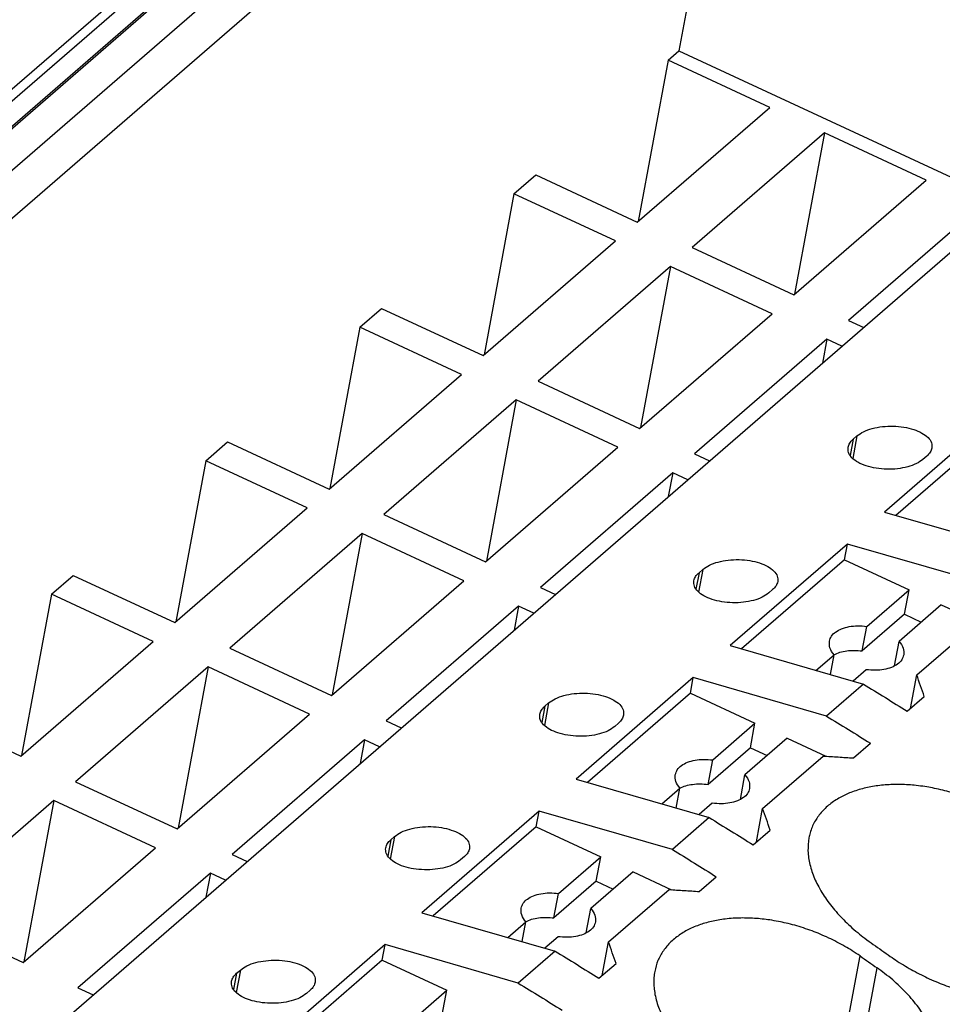
# Model space of a CAD drawing. Units: millimetres. Extents: x -1213 to -793, y -1206 to -909.
# Drawn here: x -871 to -859, y -1102 to -1089 of the extents above; entities that cross this region are included whole.
import ezdxf

# ---------------------------------------------------------------- set-up
doc = ezdxf.new("R2010")
doc.units = ezdxf.units.MM
doc.layers.add('1', color=7, linetype='Continuous')

# ---------------------------------------------------------------- blocks, each defined once
blk = doc.blocks.new('PTRE_6_2_18-select__1', base_point=(-1863.7, -2282.594))
at = {"color": 7, "linetype": 'Continuous'}
for p, q in [((-1723.984, -2163.851), (-1796.65, -2226.781)), ((-1796.699, -2226.755), (-1724.467, -2164.2)), ((-1723.149, -2164.233), (-1795.861, -2227.204)), ((-1797.179, -2226.502), (-1725.503, -2164.429)), ((-1797.404, -2226.386), (-1726.202, -2164.723)), ((-1794.971, -2227.694), (-1722.821, -2165.211)), ((-1722.821, -2165.211), (-1725.223, -2178.137)), ((-1725.51, -2178.385), (-1725.223, -2178.137)), ((-1725.223, -2178.137), (-1716.552, -2182.168)), ((-1725.51, -2178.385), (-1726.302, -2182.647)), ((-1722.824, -2179.635), (-1725.51, -2178.385)), ((-1786.082, -2242.383), (-1712.732, -2178.86)), ((-1726.324, -2182.666), (-1722.824, -2179.635)), ((-1721.374, -2180.309), (-1724.874, -2183.34)), ((-1721.374, -2180.309), (-1722.165, -2184.57)), ((-1718.687, -2181.558), (-1721.374, -2180.309)), ((-1729.585, -2181.915), (-1729.01, -2181.417)), ((-1729.01, -2181.417), (-1726.324, -2182.666)), ((-1722.187, -2184.589), (-1718.687, -2181.558)), ((-1729.585, -2181.915), (-1730.377, -2186.176)), ((-1726.899, -2183.164), (-1729.585, -2181.915)), ((-1717.237, -2182.232), (-1720.737, -2185.263)), ((-1730.399, -2186.195), (-1726.899, -2183.164)), ((-1724.874, -2183.34), (-1722.187, -2184.589)), ((-1725.449, -2183.838), (-1728.949, -2186.869)), ((-1725.449, -2183.838), (-1726.24, -2188.099)), ((-1722.762, -2185.087), (-1725.449, -2183.838)), ((-1733.66, -2185.444), (-1733.085, -2184.946)), ((-1733.085, -2184.946), (-1730.399, -2186.195)), ((-1726.262, -2188.118), (-1722.762, -2185.087)), ((-1720.737, -2185.263), (-1720.339, -2185.449)), ((-1733.66, -2185.444), (-1734.452, -2189.705)), ((-1730.974, -2186.693), (-1733.66, -2185.444)), ((-1721.312, -2185.761), (-1724.812, -2188.793)), ((-1721.312, -2185.761), (-1721.43, -2186.393)), ((-1720.914, -2185.946), (-1721.312, -2185.761)), ((-1734.474, -2189.724), (-1730.974, -2186.693)), ((-1728.949, -2186.869), (-1726.262, -2188.118)), ((-1729.524, -2187.367), (-1733.024, -2190.398)), ((-1729.524, -2187.367), (-1730.315, -2191.629)), ((-1726.837, -2188.616), (-1729.524, -2187.367)), ((-1716.693, -2187.647), (-1719.793, -2190.332)), ((-1716.77, -2188.061), (-1719.492, -2190.418)), ((-1720.618, -2188.405), (-1720.518, -2188.318)), ((-1737.735, -2188.973), (-1737.16, -2188.475)), ((-1737.16, -2188.475), (-1734.474, -2189.724)), ((-1730.337, -2191.647), (-1726.837, -2188.616)), ((-1724.812, -2188.793), (-1724.414, -2188.978)), ((-1718.671, -2188.851), (-1718.771, -2188.938)), ((-1737.735, -2188.973), (-1738.527, -2193.234)), ((-1735.049, -2190.222), (-1737.735, -2188.973)), ((-1725.387, -2189.29), (-1728.887, -2192.322)), ((-1725.387, -2189.29), (-1725.505, -2189.922)), ((-1724.989, -2189.476), (-1725.387, -2189.29)), ((-1738.549, -2193.253), (-1735.049, -2190.222)), ((-1733.024, -2190.398), (-1730.337, -2191.647)), ((-1719.793, -2190.332), (-1716.272, -2191.348)), ((-1733.599, -2190.896), (-1737.099, -2193.927)), ((-1733.599, -2190.896), (-1734.39, -2195.158)), ((-1730.912, -2192.145), (-1733.599, -2190.896)), ((-1720.768, -2191.176), (-1723.868, -2193.861)), ((-1720.845, -2191.59), (-1720.768, -2191.176)), ((-1717.247, -2192.192), (-1720.768, -2191.176)), ((-1720.845, -2191.59), (-1723.567, -2193.948)), ((-1720.845, -2191.59), (-1719.139, -2192.384)), ((-1741.81, -2192.502), (-1741.235, -2192.004)), ((-1741.235, -2192.004), (-1738.549, -2193.253)), ((-1724.693, -2191.934), (-1724.593, -2191.847)), ((-1734.412, -2195.176), (-1730.912, -2192.145)), ((-1728.887, -2192.322), (-1728.489, -2192.507)), ((-1741.81, -2192.502), (-1742.602, -2196.763)), ((-1739.124, -2193.751), (-1741.81, -2192.502)), ((-1722.746, -2192.38), (-1722.846, -2192.467)), ((-1720.256, -2193.351), (-1719.139, -2192.384)), ((-1719.26, -2193.031), (-1719.139, -2192.384)), ((-1729.462, -2192.82), (-1732.962, -2195.851)), ((-1729.462, -2192.82), (-1729.58, -2193.451)), ((-1729.064, -2193.005), (-1729.462, -2192.82)), ((-1718.287, -2192.78), (-1719.404, -2193.747)), ((-1718.287, -2192.78), (-1717.269, -2193.253)), ((-1719.26, -2193.031), (-1720.377, -2193.998)), ((-1719.26, -2193.031), (-1718.815, -2193.238)), ((-1720.377, -2193.998), (-1720.256, -2193.351)), ((-1718.935, -2194.635), (-1717.335, -2193.249)), ((-1742.624, -2196.782), (-1739.124, -2193.751)), ((-1723.868, -2193.861), (-1720.347, -2194.877)), ((-1719.524, -2194.395), (-1719.404, -2193.747)), ((-1737.099, -2193.927), (-1734.412, -2195.176)), ((-1721.601, -2194.515), (-1721.122, -2194.101)), ((-1721.22, -2194.625), (-1721.122, -2194.101)), ((-1737.674, -2194.425), (-1741.174, -2197.456)), ((-1737.674, -2194.425), (-1738.465, -2198.687)), ((-1734.987, -2195.674), (-1737.674, -2194.425)), ((-1720.27, -2194.497), (-1720.618, -2194.799)), ((-1719.1, -2195.52), (-1718.935, -2194.635)), ((-1724.843, -2194.705), (-1727.943, -2197.39)), ((-1724.92, -2195.119), (-1724.843, -2194.705)), ((-1721.322, -2195.721), (-1724.843, -2194.705)), ((-1720.347, -2194.877), (-1721.322, -2195.721)), ((-1724.92, -2195.119), (-1727.642, -2197.477)), ((-1724.92, -2195.119), (-1723.214, -2195.913)), ((-1719.187, -2195.596), (-1718.737, -2195.206)), ((-1728.768, -2195.463), (-1728.668, -2195.376)), ((-1745.31, -2195.533), (-1742.624, -2196.782)), ((-1738.487, -2198.705), (-1734.987, -2195.674)), ((-1732.962, -2195.851), (-1732.564, -2196.036)), ((-1726.821, -2195.909), (-1726.921, -2195.996)), ((-1724.331, -2196.88), (-1723.214, -2195.913)), ((-1723.335, -2196.56), (-1723.214, -2195.913)), ((-1733.537, -2196.349), (-1737.037, -2199.38)), ((-1733.537, -2196.349), (-1733.655, -2196.98)), ((-1733.139, -2196.534), (-1733.537, -2196.349)), ((-1722.362, -2196.309), (-1723.479, -2197.277)), ((-1722.362, -2196.309), (-1721.344, -2196.782)), ((-1720.612, -2196.83), (-1720.162, -2196.44)), ((-1723.335, -2196.56), (-1724.452, -2197.527)), ((-1723.335, -2196.56), (-1722.89, -2196.767)), ((-1724.452, -2197.527), (-1724.331, -2196.88)), ((-1723.01, -2198.164), (-1721.41, -2196.778)), ((-1723.599, -2197.924), (-1723.479, -2197.277)), ((-1741.174, -2197.456), (-1738.487, -2198.705)), ((-1727.943, -2197.39), (-1724.422, -2198.406)), ((-1725.676, -2198.044), (-1725.197, -2197.63)), ((-1725.295, -2198.154), (-1725.197, -2197.63)), ((-1741.749, -2197.954), (-1745.249, -2200.985)), ((-1741.749, -2197.954), (-1742.54, -2202.216)), ((-1739.062, -2199.203), (-1741.749, -2197.954)), ((-1724.345, -2198.027), (-1724.693, -2198.328)), ((-1728.918, -2198.234), (-1732.018, -2200.919)), ((-1728.995, -2198.648), (-1728.918, -2198.234)), ((-1725.397, -2199.25), (-1728.918, -2198.234)), ((-1723.175, -2199.049), (-1723.01, -2198.164)), ((-1724.422, -2198.406), (-1725.397, -2199.25)), ((-1728.995, -2198.648), (-1731.717, -2201.006)), ((-1728.995, -2198.648), (-1727.289, -2199.442)), ((-1723.262, -2199.125), (-1722.812, -2198.735)), ((-1732.843, -2198.992), (-1732.743, -2198.905)), ((-1742.562, -2202.235), (-1739.062, -2199.203)), ((-1737.037, -2199.38), (-1736.639, -2199.565)), ((-1730.896, -2199.438), (-1730.996, -2199.525)), ((-1728.406, -2200.409), (-1727.289, -2199.442)), ((-1727.41, -2200.089), (-1727.289, -2199.442)), ((-1737.612, -2199.878), (-1741.112, -2202.909)), ((-1737.612, -2199.878), (-1737.73, -2200.509)), ((-1737.214, -2200.063), (-1737.612, -2199.878)), ((-1726.437, -2199.838), (-1727.554, -2200.806)), ((-1726.437, -2199.838), (-1725.419, -2200.311)), ((-1727.41, -2200.089), (-1728.527, -2201.057)), ((-1727.41, -2200.089), (-1726.965, -2200.296)), ((-1724.687, -2200.359), (-1724.237, -2199.969)), ((-1728.527, -2201.057), (-1728.406, -2200.409)), ((-1727.085, -2201.693), (-1725.485, -2200.307)), ((-1732.018, -2200.919), (-1728.497, -2201.935)), ((-1727.674, -2201.453), (-1727.554, -2200.806)), ((-1745.249, -2200.985), (-1742.562, -2202.235)), ((-1729.751, -2201.573), (-1729.272, -2201.159)), ((-1729.37, -2201.683), (-1729.272, -2201.159)), ((-1728.42, -2201.556), (-1728.768, -2201.857)), ((-1727.25, -2202.578), (-1727.085, -2201.693)), ((-1732.993, -2201.763), (-1736.093, -2204.448)), ((-1733.07, -2202.178), (-1732.993, -2201.763)), ((-1729.472, -2202.779), (-1732.993, -2201.763)), ((-1728.497, -2201.935), (-1729.472, -2202.779)), ((-1733.07, -2202.178), (-1735.792, -2204.535)), ((-1733.07, -2202.178), (-1731.364, -2202.971)), ((-1736.918, -2202.521), (-1736.818, -2202.434)), ((-1727.337, -2202.654), (-1726.887, -2202.264)), ((-1741.112, -2202.909), (-1740.714, -2203.094)), ((-1734.971, -2202.967), (-1735.071, -2203.054)), ((-1732.481, -2203.938), (-1731.364, -2202.971)), ((-1731.485, -2203.618), (-1731.364, -2202.971))]:
    blk.add_line(p, q, dxfattribs=at)
at = {"color": 2, "linetype": 'Continuous'}
for p, q in [((-1720.618, -2188.405), (-1720.698, -2188.837)), ((-1720.518, -2188.318), (-1720.629, -2188.916)), ((-1724.693, -2191.934), (-1724.773, -2192.366)), ((-1724.593, -2191.847), (-1724.704, -2192.445)), ((-1728.768, -2195.463), (-1728.848, -2195.895)), ((-1728.668, -2195.376), (-1728.779, -2195.974)), ((-1732.843, -2198.992), (-1732.923, -2199.424)), ((-1732.743, -2198.905), (-1732.854, -2199.503)), ((-1721.286, -2206.643), (-1720.435, -2202.063)), ((-1736.818, -2202.434), (-1736.929, -2203.032)), ((-1720.79, -2206.71), (-1719.985, -2202.378)), ((-1736.918, -2202.521), (-1736.998, -2202.953))]:
    blk.add_line(p, q, dxfattribs=at)
at = {"color": 7, "linetype": 'Continuous'}
for points, knots in [([(-1720.518, -2188.318), (-1720.461, -2188.278), (-1720.338, -2188.19), (-1720.106, -2188.113), (-1719.842, -2188.064), (-1719.56, -2188.052), (-1719.281, -2188.077), (-1719.024, -2188.137), (-1718.805, -2188.228), (-1718.642, -2188.344), (-1718.535, -2188.486), (-1718.536, -2188.591), (-1718.537, -2188.64)], [0, 0, 0, 0, 0.207654, 0.452311, 0.724712, 1.011114, 1.295851, 1.563475, 1.800945, 2.000362, 2.163265, 2.306482, 2.306482, 2.306482, 2.306482]), ([(-1720.752, -2188.616), (-1720.74, -2188.578), (-1720.714, -2188.496), (-1720.651, -2188.437), (-1720.618, -2188.405)], [0, 0, 0, 0, 0.1180009, 0.2539714, 0.2539714, 0.2539714, 0.2539714]), ([(-1718.771, -2188.938), (-1718.828, -2188.978), (-1718.952, -2189.065), (-1719.184, -2189.143), (-1719.447, -2189.192), (-1719.729, -2189.204), (-1720.008, -2189.179), (-1720.266, -2189.119), (-1720.484, -2189.028), (-1720.647, -2188.912), (-1720.754, -2188.769), (-1720.753, -2188.665), (-1720.752, -2188.616)], [0, 0, 0, 0, 0.207654, 0.452311, 0.724712, 1.011114, 1.295851, 1.563475, 1.800945, 2.000362, 2.163265, 2.306482, 2.306482, 2.306482, 2.306482]), ([(-1718.537, -2188.64), (-1718.549, -2188.678), (-1718.575, -2188.76), (-1718.638, -2188.819), (-1718.671, -2188.851)], [0, 0, 0, 0, 0.1180009, 0.2539714, 0.2539714, 0.2539714, 0.2539714]), ([(-1724.593, -2191.847), (-1724.536, -2191.807), (-1724.413, -2191.719), (-1724.181, -2191.642), (-1723.917, -2191.593), (-1723.635, -2191.581), (-1723.356, -2191.606), (-1723.099, -2191.666), (-1722.88, -2191.757), (-1722.717, -2191.873), (-1722.61, -2192.016), (-1722.611, -2192.12), (-1722.612, -2192.169)], [0, 0, 0, 0, 0.207654, 0.452311, 0.724712, 1.011114, 1.295851, 1.563475, 1.800945, 2.000362, 2.163265, 2.306482, 2.306482, 2.306482, 2.306482]), ([(-1724.827, -2192.145), (-1724.815, -2192.107), (-1724.789, -2192.025), (-1724.726, -2191.966), (-1724.693, -2191.934)], [0, 0, 0, 0, 0.1180009, 0.2539714, 0.2539714, 0.2539714, 0.2539714]), ([(-1722.846, -2192.467), (-1722.903, -2192.507), (-1723.027, -2192.595), (-1723.259, -2192.672), (-1723.522, -2192.721), (-1723.804, -2192.733), (-1724.083, -2192.708), (-1724.341, -2192.648), (-1724.559, -2192.557), (-1724.722, -2192.441), (-1724.829, -2192.298), (-1724.828, -2192.194), (-1724.827, -2192.145)], [0, 0, 0, 0, 0.207654, 0.452311, 0.724712, 1.011114, 1.295851, 1.563475, 1.800945, 2.000362, 2.163265, 2.306482, 2.306482, 2.306482, 2.306482]), ([(-1722.612, -2192.169), (-1722.624, -2192.207), (-1722.65, -2192.289), (-1722.713, -2192.348), (-1722.746, -2192.38)], [0, 0, 0, 0, 0.1180009, 0.2539714, 0.2539714, 0.2539714, 0.2539714]), ([(-1721.246, -2193.742), (-1721.231, -2193.696), (-1721.2, -2193.601), (-1721.078, -2193.489), (-1720.917, -2193.404), (-1720.717, -2193.352), (-1720.492, -2193.33), (-1720.336, -2193.344), (-1720.256, -2193.351)], [0, 0, 0, 0, 0.14111, 0.297835, 0.478849, 0.685211, 0.912594, 1.153353, 1.153353, 1.153353, 1.153353]), ([(-1721.122, -2194.101), (-1721.167, -2194.044), (-1721.249, -2193.937), (-1721.247, -2193.803), (-1721.246, -2193.742)], [0, 0, 0, 0, 0.2099197, 0.3901152, 0.3901152, 0.3901152, 0.3901152]), ([(-1719.404, -2193.747), (-1719.359, -2193.805), (-1719.277, -2193.911), (-1719.279, -2194.045), (-1719.28, -2194.107)], [0, 0, 0, 0, 0.2099197, 0.3901152, 0.3901152, 0.3901152, 0.3901152]), ([(-1721.124, -2194.099), (-1721.073, -2194.076), (-1720.965, -2194.028), (-1720.782, -2193.993), (-1720.583, -2193.979), (-1720.446, -2193.992), (-1720.377, -2193.998)], [0, 0, 0, 0, 0.1677674, 0.3538466, 0.5545245, 0.7644572, 0.7644572, 0.7644572, 0.7644572]), ([(-1719.28, -2194.107), (-1719.295, -2194.152), (-1719.326, -2194.248), (-1719.448, -2194.36), (-1719.609, -2194.444), (-1719.809, -2194.497), (-1720.034, -2194.518), (-1720.189, -2194.505), (-1720.27, -2194.497)], [0, 0, 0, 0, 0.14111, 0.297835, 0.478849, 0.685211, 0.912594, 1.153353, 1.153353, 1.153353, 1.153353]), ([(-1719.524, -2194.395), (-1719.524, -2194.395), (-1719.523, -2194.396), (-1719.523, -2194.396), (-1719.522, -2194.397)], [0, 0, 0, 0, 0.001123175, 0.002245363, 0.002245363, 0.002245363, 0.002245363]), ([(-1718.737, -2195.206), (-1718.77, -2195.111), (-1718.836, -2194.92), (-1718.902, -2194.73), (-1718.935, -2194.635)], [0, 0, 0, 0, 0.3026223, 0.6045604, 0.6045604, 0.6045604, 0.6045604]), ([(-1720.347, -2194.877), (-1720.154, -2194.996), (-1719.765, -2195.233), (-1719.38, -2195.475), (-1719.187, -2195.596)], [0, 0, 0, 0, 0.681913, 1.364862, 1.364862, 1.364862, 1.364862]), ([(-1728.668, -2195.376), (-1728.611, -2195.336), (-1728.488, -2195.249), (-1728.256, -2195.171), (-1727.992, -2195.122), (-1727.71, -2195.11), (-1727.431, -2195.135), (-1727.174, -2195.195), (-1726.955, -2195.286), (-1726.792, -2195.402), (-1726.685, -2195.545), (-1726.686, -2195.649), (-1726.687, -2195.698)], [0, 0, 0, 0, 0.207654, 0.452311, 0.724712, 1.011114, 1.295851, 1.563475, 1.800945, 2.000362, 2.163265, 2.306482, 2.306482, 2.306482, 2.306482]), ([(-1728.902, -2195.674), (-1728.89, -2195.636), (-1728.864, -2195.554), (-1728.801, -2195.495), (-1728.768, -2195.463)], [0, 0, 0, 0, 0.1180009, 0.2539714, 0.2539714, 0.2539714, 0.2539714]), ([(-1726.921, -2195.996), (-1726.978, -2196.036), (-1727.102, -2196.124), (-1727.334, -2196.201), (-1727.597, -2196.25), (-1727.879, -2196.262), (-1728.158, -2196.237), (-1728.416, -2196.177), (-1728.634, -2196.086), (-1728.797, -2195.97), (-1728.904, -2195.828), (-1728.903, -2195.723), (-1728.902, -2195.674)], [0, 0, 0, 0, 0.207654, 0.452311, 0.724712, 1.011114, 1.295851, 1.563475, 1.800945, 2.000362, 2.163265, 2.306482, 2.306482, 2.306482, 2.306482]), ([(-1726.687, -2195.698), (-1726.699, -2195.736), (-1726.725, -2195.818), (-1726.788, -2195.877), (-1726.821, -2195.909)], [0, 0, 0, 0, 0.1180009, 0.2539714, 0.2539714, 0.2539714, 0.2539714]), ([(-1721.322, -2195.721), (-1721.129, -2195.84), (-1720.74, -2196.077), (-1720.355, -2196.319), (-1720.162, -2196.44)], [0, 0, 0, 0, 0.681913, 1.364862, 1.364862, 1.364862, 1.364862]), ([(-1725.321, -2197.271), (-1725.306, -2197.225), (-1725.275, -2197.13), (-1725.153, -2197.018), (-1724.992, -2196.933), (-1724.792, -2196.881), (-1724.567, -2196.859), (-1724.411, -2196.873), (-1724.331, -2196.88)], [0, 0, 0, 0, 0.14111, 0.297835, 0.478849, 0.685211, 0.912594, 1.153353, 1.153353, 1.153353, 1.153353]), ([(-1721.41, -2196.778), (-1721.277, -2196.786), (-1721.011, -2196.803), (-1720.745, -2196.821), (-1720.612, -2196.83)], [0, 0, 0, 0, 0.4000502, 0.7997442, 0.7997442, 0.7997442, 0.7997442]), ([(-1725.197, -2197.63), (-1725.242, -2197.573), (-1725.324, -2197.466), (-1725.322, -2197.332), (-1725.321, -2197.271)], [0, 0, 0, 0, 0.2099197, 0.3901152, 0.3901152, 0.3901152, 0.3901152]), ([(-1723.479, -2197.277), (-1723.434, -2197.334), (-1723.352, -2197.44), (-1723.354, -2197.574), (-1723.355, -2197.636)], [0, 0, 0, 0, 0.2099197, 0.3901152, 0.3901152, 0.3901152, 0.3901152]), ([(-1725.199, -2197.628), (-1725.148, -2197.605), (-1725.04, -2197.557), (-1724.857, -2197.522), (-1724.658, -2197.508), (-1724.521, -2197.521), (-1724.452, -2197.527)], [0, 0, 0, 0, 0.1677674, 0.3538466, 0.5545245, 0.7644572, 0.7644572, 0.7644572, 0.7644572]), ([(-1716.36, -2198.534), (-1716.426, -2198.49), (-1716.557, -2198.402), (-1716.761, -2198.279), (-1716.97, -2198.164), (-1717.258, -2198.022), (-1717.628, -2197.867), (-1718.004, -2197.744), (-1718.302, -2197.667), (-1718.514, -2197.621), (-1718.729, -2197.584), (-1719.012, -2197.547), (-1719.361, -2197.525), (-1719.764, -2197.536), (-1720.145, -2197.585), (-1720.448, -2197.659), (-1720.67, -2197.736), (-1720.823, -2197.801), (-1720.967, -2197.874), (-1721.152, -2197.985), (-1721.362, -2198.151), (-1721.532, -2198.348), (-1721.64, -2198.52), (-1721.706, -2198.658), (-1721.757, -2198.801), (-1721.778, -2198.898), (-1721.788, -2198.944)], [0, 0, 0, 0, 0.236049, 0.473972, 0.713505, 0.953732, 1.436667, 1.915057, 2.138758, 2.359937, 2.566541, 2.793531, 3.213683, 3.616275, 4.000465, 4.364026, 4.547883, 4.707453, 4.86278, 5.030749, 5.353537, 5.662097, 5.804699, 5.96244, 6.119002, 6.260367, 6.260367, 6.260367, 6.260367]), ([(-1723.355, -2197.636), (-1723.37, -2197.681), (-1723.401, -2197.777), (-1723.523, -2197.889), (-1723.684, -2197.973), (-1723.884, -2198.026), (-1724.109, -2198.047), (-1724.264, -2198.034), (-1724.345, -2198.027)], [0, 0, 0, 0, 0.14111, 0.297835, 0.478849, 0.685211, 0.912594, 1.153353, 1.153353, 1.153353, 1.153353]), ([(-1723.599, -2197.924), (-1723.599, -2197.924), (-1723.598, -2197.925), (-1723.598, -2197.925), (-1723.597, -2197.926)], [0, 0, 0, 0, 0.001123175, 0.002245363, 0.002245363, 0.002245363, 0.002245363]), ([(-1722.812, -2198.735), (-1722.845, -2198.64), (-1722.911, -2198.449), (-1722.977, -2198.259), (-1723.01, -2198.164)], [0, 0, 0, 0, 0.3026223, 0.6045604, 0.6045604, 0.6045604, 0.6045604]), ([(-1724.422, -2198.406), (-1724.229, -2198.525), (-1723.84, -2198.762), (-1723.455, -2199.004), (-1723.262, -2199.125)], [0, 0, 0, 0, 0.681913, 1.364862, 1.364862, 1.364862, 1.364862]), ([(-1732.743, -2198.905), (-1732.686, -2198.865), (-1732.563, -2198.778), (-1732.331, -2198.7), (-1732.067, -2198.651), (-1731.785, -2198.639), (-1731.506, -2198.664), (-1731.249, -2198.724), (-1731.03, -2198.815), (-1730.867, -2198.932), (-1730.76, -2199.074), (-1730.761, -2199.178), (-1730.762, -2199.227)], [0, 0, 0, 0, 0.207654, 0.452311, 0.724712, 1.011114, 1.295851, 1.563475, 1.800945, 2.000362, 2.163265, 2.306482, 2.306482, 2.306482, 2.306482]), ([(-1732.977, -2199.203), (-1732.965, -2199.165), (-1732.939, -2199.083), (-1732.876, -2199.024), (-1732.843, -2198.992)], [0, 0, 0, 0, 0.1180009, 0.2539714, 0.2539714, 0.2539714, 0.2539714]), ([(-1721.788, -2198.944), (-1721.801, -2199.058), (-1721.828, -2199.293), (-1721.779, -2199.592), (-1721.71, -2199.833), (-1721.64, -2200.014), (-1721.551, -2200.2), (-1721.408, -2200.453), (-1721.185, -2200.767), (-1720.926, -2201.054), (-1720.692, -2201.28), (-1720.506, -2201.442), (-1720.301, -2201.606), (-1720.161, -2201.706), (-1720.085, -2201.76)], [0, 0, 0, 0, 0.342552, 0.70669, 0.897215, 1.095135, 1.288786, 1.51588, 1.965226, 2.441996, 2.673098, 2.941524, 3.181769, 3.459209, 3.459209, 3.459209, 3.459209]), ([(-1730.996, -2199.525), (-1731.053, -2199.565), (-1731.177, -2199.653), (-1731.409, -2199.73), (-1731.672, -2199.779), (-1731.954, -2199.791), (-1732.233, -2199.766), (-1732.491, -2199.706), (-1732.709, -2199.615), (-1732.872, -2199.499), (-1732.979, -2199.357), (-1732.978, -2199.252), (-1732.977, -2199.203)], [0, 0, 0, 0, 0.207654, 0.452311, 0.724712, 1.011114, 1.295851, 1.563475, 1.800945, 2.000362, 2.163265, 2.306482, 2.306482, 2.306482, 2.306482]), ([(-1730.762, -2199.227), (-1730.774, -2199.265), (-1730.8, -2199.347), (-1730.863, -2199.407), (-1730.896, -2199.438)], [0, 0, 0, 0, 0.1180009, 0.2539714, 0.2539714, 0.2539714, 0.2539714]), ([(-1725.397, -2199.25), (-1725.204, -2199.369), (-1724.815, -2199.606), (-1724.43, -2199.848), (-1724.237, -2199.969)], [0, 0, 0, 0, 0.681913, 1.364862, 1.364862, 1.364862, 1.364862]), ([(-1729.396, -2200.8), (-1729.381, -2200.754), (-1729.35, -2200.659), (-1729.228, -2200.547), (-1729.067, -2200.462), (-1728.867, -2200.41), (-1728.642, -2200.388), (-1728.486, -2200.402), (-1728.406, -2200.409)], [0, 0, 0, 0, 0.14111, 0.297835, 0.478849, 0.685211, 0.912594, 1.153353, 1.153353, 1.153353, 1.153353]), ([(-1725.485, -2200.307), (-1725.352, -2200.316), (-1725.086, -2200.332), (-1724.82, -2200.35), (-1724.687, -2200.359)], [0, 0, 0, 0, 0.4000502, 0.7997442, 0.7997442, 0.7997442, 0.7997442]), ([(-1729.272, -2201.159), (-1729.317, -2201.102), (-1729.399, -2200.995), (-1729.397, -2200.861), (-1729.396, -2200.8)], [0, 0, 0, 0, 0.2099197, 0.3901152, 0.3901152, 0.3901152, 0.3901152]), ([(-1727.554, -2200.806), (-1727.509, -2200.863), (-1727.427, -2200.969), (-1727.429, -2201.103), (-1727.43, -2201.165)], [0, 0, 0, 0, 0.2099197, 0.3901152, 0.3901152, 0.3901152, 0.3901152]), ([(-1729.274, -2201.157), (-1729.223, -2201.134), (-1729.115, -2201.086), (-1728.932, -2201.051), (-1728.733, -2201.037), (-1728.596, -2201.05), (-1728.527, -2201.057)], [0, 0, 0, 0, 0.1677674, 0.3538466, 0.5545245, 0.7644572, 0.7644572, 0.7644572, 0.7644572]), ([(-1727.43, -2201.165), (-1727.445, -2201.21), (-1727.476, -2201.306), (-1727.598, -2201.418), (-1727.759, -2201.502), (-1727.959, -2201.555), (-1728.184, -2201.576), (-1728.339, -2201.563), (-1728.42, -2201.556)], [0, 0, 0, 0, 0.14111, 0.297835, 0.478849, 0.685211, 0.912594, 1.153353, 1.153353, 1.153353, 1.153353]), ([(-1720.435, -2202.063), (-1720.504, -2202.017), (-1720.635, -2201.928), (-1720.839, -2201.806), (-1721.045, -2201.693), (-1721.265, -2201.585), (-1721.485, -2201.487), (-1721.709, -2201.399), (-1721.932, -2201.321), (-1722.16, -2201.252), (-1722.381, -2201.195), (-1722.6, -2201.148), (-1722.812, -2201.112), (-1723.021, -2201.085), (-1723.228, -2201.067), (-1723.432, -2201.059), (-1723.64, -2201.059), (-1723.843, -2201.07), (-1724.041, -2201.091), (-1724.228, -2201.121), (-1724.405, -2201.159), (-1724.575, -2201.206), (-1724.739, -2201.263), (-1724.893, -2201.327), (-1725.042, -2201.403), (-1725.227, -2201.514), (-1725.437, -2201.68), (-1725.64, -2201.916), (-1725.791, -2202.182), (-1725.839, -2202.376), (-1725.863, -2202.473)], [0, 0, 0, 0, 0.24876, 0.473971, 0.713505, 0.953731, 1.207476, 1.435339, 1.676171, 1.915265, 2.150152, 2.360145, 2.589679, 2.793739, 2.99344, 3.212213, 3.405475, 3.616703, 3.822384, 4.002025, 4.18598, 4.364746, 4.529637, 4.708172, 4.863499, 5.031468, 5.354256, 5.662816, 5.960954, 6.260252, 6.260252, 6.260252, 6.260252]), ([(-1727.674, -2201.453), (-1727.674, -2201.453), (-1727.673, -2201.454), (-1727.673, -2201.455), (-1727.672, -2201.455)], [0, 0, 0, 0, 0.001123175, 0.002245363, 0.002245363, 0.002245363, 0.002245363]), ([(-1726.887, -2202.264), (-1726.92, -2202.169), (-1726.986, -2201.978), (-1727.052, -2201.788), (-1727.085, -2201.693)], [0, 0, 0, 0, 0.3026223, 0.6045604, 0.6045604, 0.6045604, 0.6045604]), ([(-1728.497, -2201.935), (-1728.304, -2202.054), (-1727.915, -2202.291), (-1727.53, -2202.533), (-1727.337, -2202.654)], [0, 0, 0, 0, 0.681913, 1.364862, 1.364862, 1.364862, 1.364862]), ([(-1720.085, -2201.76), (-1720.01, -2201.812), (-1719.86, -2201.917), (-1719.71, -2202.022), (-1719.635, -2202.074)], [0, 0, 0, 0, 0.2744957, 0.54913, 0.54913, 0.54913, 0.54913]), ([(-1719.635, -2202.074), (-1719.574, -2202.117), (-1719.443, -2202.207), (-1719.243, -2202.33), (-1719.03, -2202.452), (-1718.82, -2202.562), (-1718.598, -2202.669), (-1718.38, -2202.764), (-1718.152, -2202.853), (-1717.861, -2202.954), (-1717.499, -2203.057), (-1717.141, -2203.13), (-1716.861, -2203.169), (-1716.652, -2203.188), (-1716.454, -2203.197), (-1716.194, -2203.196), (-1715.886, -2203.171), (-1715.588, -2203.111), (-1715.366, -2203.043), (-1715.207, -2202.981), (-1715.061, -2202.91), (-1714.875, -2202.801), (-1714.667, -2202.638), (-1714.462, -2202.395), (-1714.31, -2202.119), (-1714.26, -2201.917), (-1714.235, -2201.815)], [0, 0, 0, 0, 0.223822, 0.476937, 0.70416, 0.959506, 1.188099, 1.443212, 1.671182, 1.923753, 2.367412, 2.799219, 3.019742, 3.214236, 3.427091, 3.614213, 3.994259, 4.352062, 4.524323, 4.691132, 4.861985, 5.012011, 5.337254, 5.649512, 5.959344, 6.272598, 6.272598, 6.272598, 6.272598]), ([(-1736.818, -2202.434), (-1736.761, -2202.394), (-1736.638, -2202.307), (-1736.406, -2202.23), (-1736.142, -2202.18), (-1735.86, -2202.168), (-1735.581, -2202.193), (-1735.324, -2202.253), (-1735.105, -2202.344), (-1734.942, -2202.461), (-1734.835, -2202.603), (-1734.836, -2202.707), (-1734.837, -2202.756)], [0, 0, 0, 0, 0.207654, 0.452311, 0.724712, 1.011114, 1.295851, 1.563475, 1.800945, 2.000362, 2.163265, 2.306482, 2.306482, 2.306482, 2.306482]), ([(-1720.435, -2202.063), (-1720.36, -2202.115), (-1720.21, -2202.22), (-1720.06, -2202.325), (-1719.985, -2202.378)], [0, 0, 0, 0, 0.2744957, 0.54913, 0.54913, 0.54913, 0.54913]), ([(-1725.863, -2202.473), (-1725.871, -2202.526), (-1725.889, -2202.639), (-1725.89, -2202.811), (-1725.874, -2202.993), (-1725.839, -2203.178), (-1725.784, -2203.365), (-1725.713, -2203.546), (-1725.626, -2203.729), (-1725.523, -2203.912), (-1725.399, -2204.101), (-1725.261, -2204.283), (-1725.106, -2204.466), (-1724.883, -2204.703), (-1724.574, -2204.987), (-1724.3, -2205.187), (-1724.16, -2205.289)], [0, 0, 0, 0, 0.159754, 0.3437, 0.511871, 0.707668, 0.909346, 1.096111, 1.289762, 1.516856, 1.724398, 1.967461, 2.202234, 2.443355, 2.942905, 3.460302, 3.460302, 3.460302, 3.460302]), ([(-1718.31, -2205.344), (-1718.302, -2205.289), (-1718.283, -2205.168), (-1718.28, -2204.982), (-1718.294, -2204.788), (-1718.328, -2204.59), (-1718.38, -2204.394), (-1718.449, -2204.197), (-1718.534, -2204.003), (-1718.637, -2203.806), (-1718.757, -2203.61), (-1718.892, -2203.418), (-1719.042, -2203.229), (-1719.206, -2203.045), (-1719.383, -2202.867), (-1719.576, -2202.692), (-1719.777, -2202.528), (-1719.918, -2202.426), (-1719.985, -2202.378)], [0, 0, 0, 0, 0.167989, 0.365323, 0.555583, 0.752108, 0.967284, 1.162088, 1.378065, 1.601419, 1.830389, 2.066393, 2.306487, 2.552796, 2.803606, 3.059541, 3.335078, 3.582203, 3.582203, 3.582203, 3.582203]), ([(-1735.071, -2203.054), (-1735.128, -2203.094), (-1735.252, -2203.182), (-1735.484, -2203.259), (-1735.747, -2203.308), (-1736.029, -2203.32), (-1736.308, -2203.295), (-1736.566, -2203.235), (-1736.784, -2203.144), (-1736.947, -2203.028), (-1737.054, -2202.886), (-1737.053, -2202.781), (-1737.052, -2202.732)], [0, 0, 0, 0, 0.207654, 0.452311, 0.724712, 1.011114, 1.295851, 1.563475, 1.800945, 2.000362, 2.163265, 2.306482, 2.306482, 2.306482, 2.306482]), ([(-1737.052, -2202.732), (-1737.04, -2202.694), (-1737.014, -2202.612), (-1736.951, -2202.553), (-1736.918, -2202.521)], [0, 0, 0, 0, 0.1180009, 0.2539714, 0.2539714, 0.2539714, 0.2539714]), ([(-1734.837, -2202.756), (-1734.849, -2202.794), (-1734.875, -2202.876), (-1734.938, -2202.936), (-1734.971, -2202.967)], [0, 0, 0, 0, 0.1180009, 0.2539714, 0.2539714, 0.2539714, 0.2539714]), ([(-1729.472, -2202.779), (-1729.279, -2202.898), (-1728.89, -2203.135), (-1728.505, -2203.377), (-1728.312, -2203.498)], [0, 0, 0, 0, 0.681913, 1.364862, 1.364862, 1.364862, 1.364862])]:
    blk.add_open_spline(points, degree=3, knots=knots, dxfattribs=at)
blk = doc.blocks.new('Allg1', base_point=(-1775.654, -2214.011))
blk.add_blockref('PTRE_6_2_18-select__1', (-1863.7, -2282.594))
blk = doc.blocks.new('1')
at = {"xscale": 0.5, "yscale": 0.5, "zscale": 0.5}
blk.add_blockref('Allg1', (-887.827, -1107.006), dxfattribs=at)

msp = doc.modelspace()

# ---------------------------------------------------------------- block references
at = {"layer": '1'}
msp.add_blockref('1', (0, 0), dxfattribs=at)

doc.saveas('drawing.dxf')
